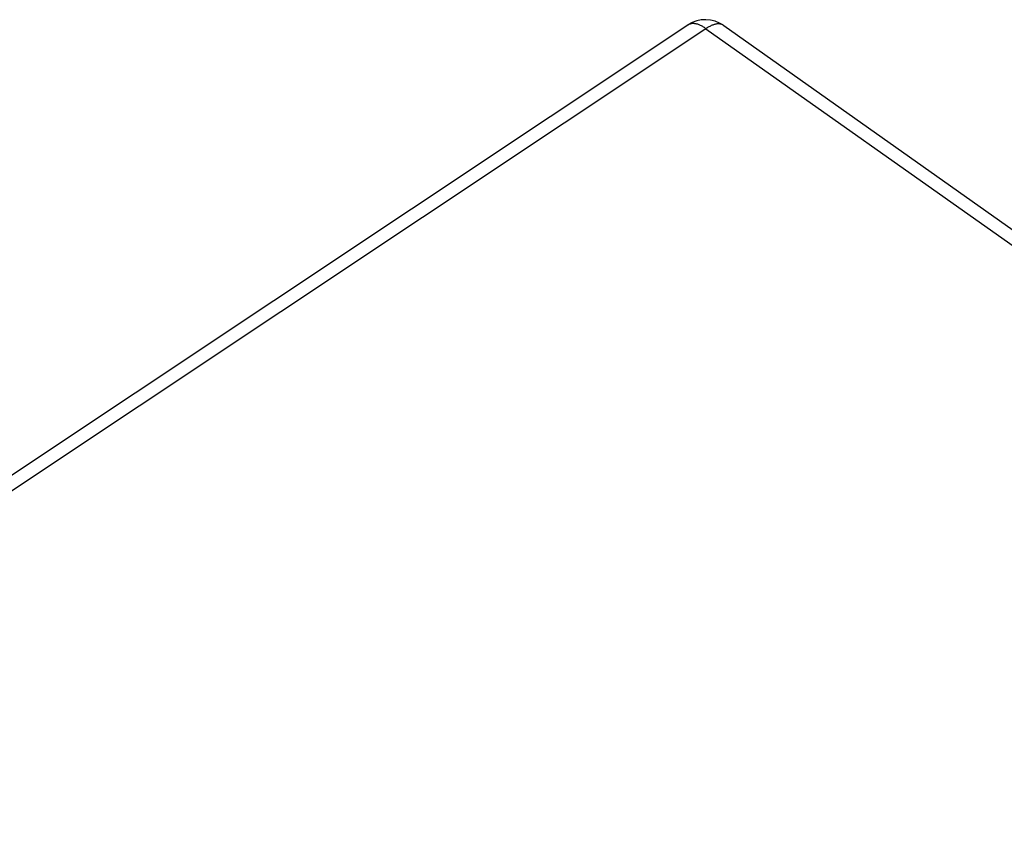
# Model space of a CAD drawing. Units: millimetres. Extents: x -33.8 to 33.7, y -37.2 to 37.2.
# Drawn here: x -11.3 to 4.3, y 24.2 to 37.2 of the extents above; entities that cross this region are included whole.
import ezdxf

# ---------------------------------------------------------------- set-up
doc = ezdxf.new("R2010")
doc.units = ezdxf.units.MM
doc.header["$LTSCALE"] = 16.335
doc.layers.add('ASSI', color=7, linetype='CONTINUOUS')
doc.layers.add('RACCORDO', color=7, linetype='CONTINUOUS')

msp = doc.modelspace()

# ---------------------------------------------------------------- linework, layer by layer
at = {"layer": 'ASSI', "color": 7, "linetype": 'CONTINUOUS'}
for p, q in [((-0.737, 37.078), (-17.461, 25.945)), ((-0.171, 37.07), (33.484, 13.273))]:
    msp.add_line(p, q, dxfattribs=at)
at = {"layer": 'ASSI', "color": 250, "linetype": 'CONTINUOUS'}
for q in [(-17.229, 25.852), (33.214, 13.213)]:
    msp.add_line((-0.453, 37.02), q, dxfattribs=at)
for points in [[(-0.453, 37.02), (-0.466, 37.029), (-0.478, 37.037), (-0.49, 37.044), (-0.502, 37.052), (-0.514, 37.059), (-0.526, 37.065), (-0.538, 37.071), (-0.549, 37.076), (-0.561, 37.081), (-0.573, 37.085), (-0.584, 37.089), (-0.595, 37.092), (-0.606, 37.095), (-0.617, 37.097), (-0.628, 37.099), (-0.638, 37.1), (-0.649, 37.101), (-0.659, 37.101), (-0.669, 37.101), (-0.678, 37.1), (-0.687, 37.098), (-0.696, 37.096), (-0.705, 37.093), (-0.714, 37.09), (-0.722, 37.087), (-0.729, 37.083), (-0.737, 37.078)], [(-0.171, 37.07), (-0.172, 37.071), (-0.179, 37.076), (-0.187, 37.08), (-0.195, 37.084), (-0.203, 37.087), (-0.212, 37.089), (-0.221, 37.092), (-0.23, 37.093), (-0.239, 37.094), (-0.249, 37.095), (-0.259, 37.095), (-0.269, 37.095), (-0.279, 37.094), (-0.29, 37.092), (-0.301, 37.09), (-0.312, 37.088), (-0.323, 37.085), (-0.334, 37.081), (-0.346, 37.077), (-0.357, 37.073), (-0.369, 37.068), (-0.381, 37.062), (-0.393, 37.056), (-0.405, 37.05), (-0.417, 37.043), (-0.429, 37.036), (-0.441, 37.028), (-0.453, 37.02)]]:
    msp.add_lwpolyline(points, dxfattribs=at)
at = {"layer": 'ASSI', "color": 7, "linetype": 'CONTINUOUS'}
msp.add_arc((-0.46, 36.662), 0.5, 54.7341, 123.6496, dxfattribs=at)
at = {"layer": 'RACCORDO', "color": 7, "linetype": 'CONTINUOUS'}
for p, q in [((-0.737, 37.078), (-17.461, 25.945)), ((-0.171, 37.07), (33.484, 13.273))]:
    msp.add_line(p, q, dxfattribs=at)
at = {"layer": 'RACCORDO', "color": 250, "linetype": 'CONTINUOUS'}
for p, q in [((-0.171, 37.07), (-0.173, 37.071)), ((-0.453, 37.02), (-17.229, 25.852)), ((-0.453, 37.02), (33.214, 13.213))]:
    msp.add_line(p, q, dxfattribs=at)
for points in [[(-0.453, 37.02), (-0.466, 37.029), (-0.478, 37.037), (-0.49, 37.044), (-0.502, 37.052), (-0.514, 37.059), (-0.526, 37.065), (-0.538, 37.071), (-0.549, 37.076), (-0.561, 37.081), (-0.573, 37.085), (-0.584, 37.089), (-0.595, 37.092), (-0.606, 37.095), (-0.617, 37.097), (-0.628, 37.099), (-0.638, 37.1), (-0.649, 37.101), (-0.659, 37.101), (-0.669, 37.101), (-0.678, 37.1), (-0.687, 37.098), (-0.696, 37.096), (-0.705, 37.093), (-0.714, 37.09), (-0.722, 37.087), (-0.729, 37.083), (-0.737, 37.078)], [(-0.173, 37.071), (-0.179, 37.076), (-0.187, 37.08), (-0.195, 37.084), (-0.203, 37.087), (-0.212, 37.089), (-0.221, 37.092), (-0.23, 37.093), (-0.239, 37.094), (-0.249, 37.095), (-0.259, 37.095), (-0.269, 37.095), (-0.279, 37.094), (-0.29, 37.092), (-0.301, 37.09), (-0.312, 37.088), (-0.323, 37.085), (-0.334, 37.081), (-0.346, 37.077), (-0.357, 37.073), (-0.369, 37.068), (-0.381, 37.062), (-0.393, 37.056), (-0.405, 37.05), (-0.417, 37.043), (-0.429, 37.036), (-0.441, 37.028), (-0.453, 37.02)]]:
    msp.add_lwpolyline(points, dxfattribs=at)
at = {"layer": 'RACCORDO', "color": 7, "linetype": 'CONTINUOUS'}
msp.add_arc((-0.46, 36.662), 0.5, 54.7356, 123.6513, dxfattribs=at)

doc.saveas('drawing.dxf')
